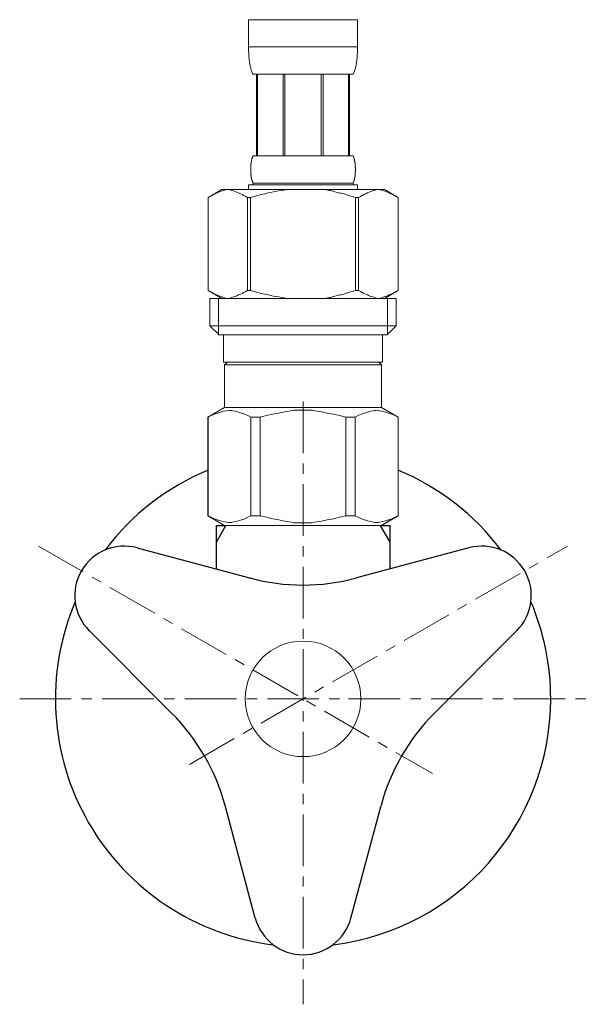
# Model space of a CAD drawing. Units: millimetres. Extents: x 5207 to 10175, y -15055 to -6706.
# Drawn here: x 5940 to 6009, y -11352 to -11233 of the extents above; entities that cross this region are included whole.
import ezdxf

# ---------------------------------------------------------------- set-up
doc = ezdxf.new("R2010")
doc.units = ezdxf.units.MM
doc.linetypes.add('CENTER1', pattern=[10, 6.25, -1.25, 1.25, -1.25])
doc.layers.add('1', color=7, linetype='Continuous')
doc.layers.add('_0-2_', color=7, linetype='Continuous')
doc.layers.add('中心線', color=1, linetype='CENTER1', lineweight=15)

msp = doc.modelspace()

# ---------------------------------------------------------------- linework, layer by layer
at = {"color": 7, "linetype": 'Continuous', "lineweight": 5}
msp.add_line((5983.57, -11294.29), (5964.9, -11294.29), dxfattribs=at)
msp.add_circle((5974.24, -11315.29), 7, dxfattribs=at)
at = {"layer": '1', "color": 2, "linetype": 'Continuous'}
for p, q in [((5963.74, -11296.3), (5964.9, -11294.29)), ((5983.57, -11294.29), (5984.74, -11296.3))]:
    msp.add_line(p, q, dxfattribs=at)
at = {"layer": '1', "color": 7, "linetype": 'Continuous'}
for p, q in [((5963.74, -11296.3), (5963.74, -11294.29)), ((5963.74, -11294.29), (5964.9, -11294.29)), ((5983.57, -11294.29), (5984.74, -11294.29)), ((5984.74, -11294.29), (5984.74, -11296.3)), ((5954.14, -11297), (5967.76, -11300.65)), ((5963.74, -11299.57), (5963.74, -11296.3)), ((5994.33, -11297), (5980.71, -11300.65)), ((5984.74, -11296.3), (5984.74, -11299.57)), ((5948.34, -11307.03), (5958.32, -11317.01)), ((6000.13, -11307.03), (5990.15, -11317.01)), ((5968.44, -11341.84), (5964.79, -11328.22)), ((5980.03, -11341.84), (5983.68, -11328.22))]:
    msp.add_line(p, q, dxfattribs=at)
for centre, radius, start, end in [((5974.24, -11315.29), 30, 112.5403, 143.0569), ((5974.24, -11315.29), 30, 36.9431, 67.4597), ((5952.58, -11302.79), 6, 75, 225), ((5995.89, -11302.79), 6, 315, 105), ((5974.24, -11276.5), 25, 255, 285), ((5974.24, -11315.29), 30, 156.9431, 263.0569), ((5974.24, -11315.29), 30, 0, 23.0569), ((5974.24, -11315.29), 30, 276.9431, 0), ((5940.64, -11334.69), 25, 15, 45), ((6007.83, -11334.69), 25, 135, 165), ((5974.24, -11340.29), 6, 195, 345)]:
    msp.add_arc(centre, radius, start, end, dxfattribs=at)
at = {"layer": '_0-2_', "color": 5, "linetype": 'Continuous', "lineweight": 20}
for p, q in [((5967.64, -11233.02), (5980.84, -11233.02)), ((5967.64, -11233.02), (5967.64, -11236.44)), ((5980.84, -11236.44), (5980.84, -11233.02)), ((5980.84, -11236.32), (5967.64, -11236.32)), ((5967.64, -11236.55), (5967.64, -11236.44)), ((5967.64, -11236.67), (5967.64, -11236.55)), ((5967.64, -11236.78), (5967.64, -11236.67)), ((5967.64, -11236.89), (5967.64, -11236.78)), ((5967.65, -11237.01), (5967.64, -11236.89)), ((5967.65, -11237.12), (5967.65, -11237.01)), ((5967.66, -11237.23), (5967.65, -11237.12)), ((5967.67, -11237.35), (5967.66, -11237.23)), ((5967.67, -11237.46), (5967.67, -11237.35)), ((5967.68, -11237.57), (5967.67, -11237.46)), ((5967.69, -11237.68), (5967.68, -11237.57)), ((5980.78, -11237.68), (5980.79, -11237.57)), ((5980.79, -11237.57), (5980.8, -11237.46)), ((5980.8, -11237.46), (5980.81, -11237.35)), ((5980.81, -11237.23), (5980.82, -11237.12)), ((5980.81, -11237.35), (5980.81, -11237.23)), ((5980.82, -11237.01), (5980.83, -11236.89)), ((5980.82, -11237.12), (5980.82, -11237.01)), ((5980.83, -11236.55), (5980.84, -11236.44)), ((5980.83, -11236.67), (5980.83, -11236.55)), ((5980.83, -11236.78), (5980.83, -11236.67)), ((5980.83, -11236.89), (5980.83, -11236.78)), ((5967.7, -11237.8), (5967.69, -11237.68)), ((5967.72, -11237.91), (5967.7, -11237.8)), ((5967.73, -11238.02), (5967.72, -11237.91)), ((5967.74, -11238.13), (5967.73, -11238.02)), ((5967.76, -11238.24), (5967.74, -11238.13)), ((5967.78, -11238.35), (5967.76, -11238.24)), ((5967.8, -11238.46), (5967.78, -11238.35)), ((5967.82, -11238.57), (5967.8, -11238.46)), ((5967.84, -11238.68), (5967.82, -11238.57)), ((5967.87, -11238.79), (5967.84, -11238.68)), ((5967.9, -11238.89), (5967.87, -11238.79)), ((5980.57, -11238.89), (5980.6, -11238.79)), ((5980.6, -11238.79), (5980.63, -11238.68)), ((5980.63, -11238.68), (5980.65, -11238.57)), ((5980.65, -11238.57), (5980.67, -11238.46)), ((5980.67, -11238.46), (5980.69, -11238.35)), ((5980.69, -11238.35), (5980.71, -11238.24)), ((5980.71, -11238.24), (5980.73, -11238.13)), ((5980.73, -11238.13), (5980.74, -11238.02)), ((5980.74, -11238.02), (5980.76, -11237.91)), ((5980.76, -11237.91), (5980.77, -11237.8)), ((5980.77, -11237.8), (5980.78, -11237.68)), ((5967.93, -11239), (5967.9, -11238.89)), ((5967.96, -11239.11), (5967.93, -11239)), ((5968, -11239.21), (5967.96, -11239.11)), ((5968.04, -11239.32), (5968, -11239.21)), ((5968.08, -11239.42), (5968.04, -11239.32)), ((5968.13, -11239.52), (5968.08, -11239.42)), ((5968.19, -11239.62), (5968.13, -11239.52)), ((5980.29, -11239.62), (5968.19, -11239.62)), ((5968.6, -11239.62), (5968.6, -11249.52)), ((5968.69, -11239.62), (5968.69, -11249.52)), ((5968.71, -11239.62), (5968.71, -11249.52)), ((5971.81, -11239.62), (5971.81, -11249.52)), ((5972.04, -11239.62), (5972.04, -11249.52)), ((5976.44, -11239.62), (5976.44, -11249.52)), ((5976.66, -11239.62), (5976.66, -11249.52)), ((5979.76, -11249.52), (5979.76, -11239.62)), ((5979.78, -11239.62), (5979.78, -11249.52)), ((5979.87, -11239.62), (5979.87, -11249.52)), ((5980.29, -11239.62), (5980.34, -11239.52)), ((5980.34, -11239.52), (5980.39, -11239.42)), ((5980.39, -11239.42), (5980.43, -11239.32)), ((5980.43, -11239.32), (5980.47, -11239.21)), ((5980.47, -11239.21), (5980.51, -11239.11)), ((5980.51, -11239.11), (5980.54, -11239)), ((5980.54, -11239), (5980.57, -11238.89)), ((5968.16, -11249.57), (5968.19, -11249.52)), ((5968.19, -11249.52), (5980.29, -11249.52)), ((5980.31, -11249.57), (5980.29, -11249.52)), ((5967.91, -11250.77), (5967.92, -11250.72)), ((5967.92, -11250.62), (5967.93, -11250.57)), ((5967.92, -11250.67), (5967.92, -11250.62)), ((5967.92, -11250.72), (5967.92, -11250.67)), ((5967.93, -11250.52), (5967.94, -11250.47)), ((5967.93, -11250.57), (5967.93, -11250.52)), ((5967.94, -11250.42), (5967.95, -11250.37)), ((5967.94, -11250.47), (5967.94, -11250.42)), ((5967.95, -11250.37), (5967.96, -11250.32)), ((5967.96, -11250.27), (5967.97, -11250.22)), ((5967.96, -11250.32), (5967.96, -11250.27)), ((5967.97, -11250.22), (5967.98, -11250.17)), ((5967.98, -11250.17), (5967.99, -11250.12)), ((5967.99, -11250.12), (5968, -11250.07)), ((5968, -11250.07), (5968.01, -11250.02)), ((5968.01, -11250.02), (5968.02, -11249.97)), ((5968.02, -11249.97), (5968.04, -11249.92)), ((5968.04, -11249.92), (5968.05, -11249.87)), ((5968.05, -11249.87), (5968.06, -11249.82)), ((5968.06, -11249.82), (5968.08, -11249.77)), ((5968.08, -11249.77), (5968.1, -11249.72)), ((5968.1, -11249.72), (5968.11, -11249.67)), ((5968.11, -11249.67), (5968.14, -11249.62)), ((5968.14, -11249.62), (5968.16, -11249.57)), ((5980.34, -11249.62), (5980.31, -11249.57)), ((5980.36, -11249.67), (5980.34, -11249.62)), ((5980.38, -11249.72), (5980.36, -11249.67)), ((5980.39, -11249.77), (5980.38, -11249.72)), ((5980.41, -11249.82), (5980.39, -11249.77)), ((5980.42, -11249.87), (5980.41, -11249.82)), ((5980.44, -11249.92), (5980.42, -11249.87)), ((5980.45, -11249.97), (5980.44, -11249.92)), ((5980.46, -11250.02), (5980.45, -11249.97)), ((5980.47, -11250.07), (5980.46, -11250.02)), ((5980.48, -11250.12), (5980.47, -11250.07)), ((5980.49, -11250.17), (5980.48, -11250.12)), ((5980.5, -11250.22), (5980.49, -11250.17)), ((5980.51, -11250.27), (5980.5, -11250.22)), ((5980.51, -11250.32), (5980.51, -11250.27)), ((5980.52, -11250.37), (5980.51, -11250.32)), ((5980.53, -11250.42), (5980.52, -11250.37)), ((5980.53, -11250.47), (5980.53, -11250.42)), ((5980.54, -11250.52), (5980.53, -11250.47)), ((5980.54, -11250.57), (5980.54, -11250.52)), ((5980.55, -11250.62), (5980.54, -11250.57)), ((5980.55, -11250.67), (5980.55, -11250.62)), ((5980.56, -11250.72), (5980.55, -11250.67)), ((5980.56, -11250.77), (5980.56, -11250.72)), ((5967.9, -11250.92), (5967.91, -11250.87)), ((5967.9, -11250.97), (5967.9, -11250.92)), ((5967.9, -11251.02), (5967.9, -11250.97)), ((5967.9, -11251.07), (5967.9, -11251.02)), ((5967.9, -11251.12), (5967.9, -11251.07)), ((5967.9, -11251.17), (5967.9, -11251.12)), ((5967.9, -11251.22), (5967.9, -11251.17)), ((5967.9, -11251.27), (5967.9, -11251.22)), ((5967.9, -11251.32), (5967.9, -11251.27)), ((5967.9, -11251.37), (5967.9, -11251.32)), ((5967.9, -11251.42), (5967.9, -11251.37)), ((5967.91, -11251.47), (5967.9, -11251.42)), ((5967.91, -11250.82), (5967.91, -11250.77)), ((5967.91, -11250.87), (5967.91, -11250.82)), ((5967.91, -11251.52), (5967.91, -11251.47)), ((5967.91, -11251.57), (5967.91, -11251.52)), ((5967.92, -11251.62), (5967.91, -11251.57)), ((5967.92, -11251.67), (5967.92, -11251.62)), ((5967.92, -11251.72), (5967.92, -11251.67)), ((5967.93, -11251.77), (5967.92, -11251.72)), ((5967.93, -11251.82), (5967.93, -11251.77)), ((5967.94, -11251.87), (5967.93, -11251.82)), ((5967.94, -11251.92), (5967.94, -11251.87)), ((5967.95, -11251.97), (5967.94, -11251.92)), ((5980.52, -11251.97), (5980.53, -11251.92)), ((5980.53, -11251.87), (5980.54, -11251.82)), ((5980.53, -11251.92), (5980.53, -11251.87)), ((5980.54, -11251.77), (5980.55, -11251.72)), ((5980.54, -11251.82), (5980.54, -11251.77)), ((5980.55, -11251.67), (5980.56, -11251.62)), ((5980.55, -11251.72), (5980.55, -11251.67)), ((5980.56, -11250.82), (5980.56, -11250.77)), ((5980.56, -11250.87), (5980.56, -11250.82)), ((5980.57, -11250.92), (5980.56, -11250.87)), ((5980.56, -11251.47), (5980.57, -11251.42)), ((5980.56, -11251.52), (5980.56, -11251.47)), ((5980.56, -11251.57), (5980.56, -11251.52)), ((5980.56, -11251.62), (5980.56, -11251.57)), ((5980.57, -11250.97), (5980.57, -11250.92)), ((5980.57, -11251.02), (5980.57, -11250.97)), ((5980.57, -11251.07), (5980.57, -11251.02)), ((5980.57, -11251.12), (5980.57, -11251.07)), ((5980.57, -11251.17), (5980.57, -11251.12)), ((5980.57, -11251.22), (5980.57, -11251.17)), ((5980.57, -11251.27), (5980.57, -11251.22)), ((5980.57, -11251.32), (5980.57, -11251.27)), ((5980.57, -11251.37), (5980.57, -11251.32)), ((5980.57, -11251.42), (5980.57, -11251.37)), ((5967.64, -11253.04), (5967.64, -11253.59)), ((5980.84, -11253.04), (5967.64, -11253.04)), ((5967.96, -11252.02), (5967.95, -11251.97)), ((5967.96, -11252.07), (5967.96, -11252.02)), ((5967.97, -11252.12), (5967.96, -11252.07)), ((5967.98, -11252.17), (5967.97, -11252.12)), ((5967.99, -11252.22), (5967.98, -11252.17)), ((5968, -11252.27), (5967.99, -11252.22)), ((5968.01, -11252.32), (5968, -11252.27)), ((5968.02, -11252.37), (5968.01, -11252.32)), ((5968.04, -11252.42), (5968.02, -11252.37)), ((5968.05, -11252.47), (5968.04, -11252.42)), ((5968.06, -11252.52), (5968.05, -11252.47)), ((5968.08, -11252.57), (5968.06, -11252.52)), ((5968.1, -11252.62), (5968.08, -11252.57)), ((5968.11, -11252.67), (5968.1, -11252.62)), ((5968.14, -11252.72), (5968.11, -11252.67)), ((5968.16, -11252.77), (5968.14, -11252.72)), ((5968.19, -11252.82), (5968.16, -11252.77)), ((5968.19, -11252.82), (5968.19, -11253.04)), ((5980.29, -11252.82), (5968.19, -11252.82)), ((5980.29, -11252.82), (5980.31, -11252.77)), ((5980.29, -11252.82), (5980.29, -11253.04)), ((5980.31, -11252.77), (5980.34, -11252.72)), ((5980.34, -11252.72), (5980.36, -11252.67)), ((5980.36, -11252.67), (5980.38, -11252.62)), ((5980.38, -11252.62), (5980.39, -11252.57)), ((5980.39, -11252.57), (5980.41, -11252.52)), ((5980.41, -11252.52), (5980.42, -11252.47)), ((5980.42, -11252.47), (5980.44, -11252.42)), ((5980.44, -11252.42), (5980.45, -11252.37)), ((5980.45, -11252.37), (5980.46, -11252.32)), ((5980.46, -11252.32), (5980.47, -11252.27)), ((5980.47, -11252.27), (5980.48, -11252.22)), ((5980.48, -11252.22), (5980.49, -11252.17)), ((5980.49, -11252.17), (5980.5, -11252.12)), ((5980.5, -11252.12), (5980.51, -11252.07)), ((5980.51, -11252.02), (5980.52, -11251.97)), ((5980.51, -11252.07), (5980.51, -11252.02)), ((5980.84, -11253.04), (5980.84, -11253.59)), ((5964.38, -11253.59), (5962.74, -11254.54)), ((5962.95, -11254.42), (5963.17, -11254.31)), ((5963.17, -11254.31), (5963.39, -11254.2)), ((5963.39, -11254.2), (5963.6, -11254.1)), ((5963.6, -11254.1), (5963.81, -11254.01)), ((5963.81, -11254.01), (5964.02, -11253.92)), ((5964.02, -11253.92), (5964.23, -11253.84)), ((5964.23, -11253.84), (5964.44, -11253.77)), ((5964.38, -11253.59), (5984.09, -11253.59)), ((5964.44, -11253.77), (5964.65, -11253.7)), ((5964.65, -11253.7), (5964.86, -11253.64)), ((5964.86, -11253.64), (5965.07, -11253.59)), ((5965.17, -11253.59), (5965.38, -11253.64)), ((5965.38, -11253.64), (5965.59, -11253.7)), ((5965.59, -11253.7), (5965.8, -11253.77)), ((5965.8, -11253.77), (5966.01, -11253.84)), ((5966.01, -11253.84), (5966.22, -11253.92)), ((5966.22, -11253.92), (5966.43, -11254.01)), ((5966.43, -11254.01), (5966.64, -11254.1)), ((5966.64, -11254.1), (5966.43, -11254.01)), ((5966.64, -11254.1), (5966.86, -11254.2)), ((5966.86, -11254.2), (5966.64, -11254.1)), ((5966.86, -11254.2), (5967.07, -11254.31)), ((5967.07, -11254.31), (5966.86, -11254.2)), ((5967.07, -11254.31), (5967.29, -11254.42)), ((5967.29, -11254.42), (5967.07, -11254.31)), ((5968.31, -11254.42), (5968.74, -11254.31)), ((5968.74, -11254.31), (5968.31, -11254.42)), ((5968.74, -11254.31), (5969.17, -11254.2)), ((5969.17, -11254.2), (5968.74, -11254.31)), ((5969.17, -11254.2), (5969.6, -11254.1)), ((5969.6, -11254.1), (5969.17, -11254.2)), ((5969.6, -11254.1), (5970.02, -11254.01)), ((5970.02, -11254.01), (5969.6, -11254.1)), ((5970.44, -11253.92), (5970.02, -11254.01)), ((5970.44, -11253.92), (5970.86, -11253.84)), ((5970.86, -11253.84), (5970.44, -11253.92)), ((5970.86, -11253.84), (5971.28, -11253.77)), ((5971.28, -11253.77), (5970.86, -11253.84)), ((5971.7, -11253.7), (5971.28, -11253.77)), ((5972.12, -11253.64), (5971.7, -11253.7)), ((5972.54, -11253.59), (5972.12, -11253.64)), ((5981.4, -11254.31), (5981.18, -11254.42)), ((5981.18, -11254.42), (5981.4, -11254.31)), ((5981.61, -11254.2), (5981.4, -11254.31)), ((5981.4, -11254.31), (5981.61, -11254.2)), ((5981.83, -11254.1), (5981.61, -11254.2)), ((5981.61, -11254.2), (5981.83, -11254.1)), ((5982.04, -11254.01), (5981.83, -11254.1)), ((5981.83, -11254.1), (5982.04, -11254.01)), ((5982.25, -11253.92), (5982.04, -11254.01)), ((5982.04, -11254.01), (5982.25, -11253.92)), ((5982.46, -11253.84), (5982.25, -11253.92)), ((5982.25, -11253.92), (5982.46, -11253.84)), ((5982.67, -11253.77), (5982.46, -11253.84)), ((5982.88, -11253.7), (5982.67, -11253.77)), ((5983.09, -11253.64), (5982.88, -11253.7)), ((5983.3, -11253.59), (5983.09, -11253.64)), ((5983.61, -11253.64), (5983.4, -11253.59)), ((5983.82, -11253.7), (5983.61, -11253.64)), ((5984.03, -11253.77), (5983.82, -11253.7)), ((5984.24, -11253.84), (5984.03, -11253.77)), ((5984.09, -11253.59), (5985.74, -11254.54)), ((5984.45, -11253.92), (5984.24, -11253.84)), ((5984.66, -11254.01), (5984.45, -11253.92)), ((5984.87, -11254.1), (5984.66, -11254.01)), ((5985.08, -11254.2), (5984.87, -11254.1)), ((5985.3, -11254.31), (5985.08, -11254.2)), ((5985.52, -11254.42), (5985.3, -11254.31)), ((5962.73, -11254.54), (5962.73, -11265.84)), ((5962.73, -11254.54), (5962.74, -11254.54)), ((5962.74, -11254.54), (5962.95, -11254.42)), ((5962.74, -11254.54), (5962.74, -11265.84)), ((5967.29, -11254.42), (5967.51, -11254.54)), ((5967.51, -11254.54), (5967.29, -11254.42)), ((5967.51, -11254.54), (5967.51, -11265.84)), ((5967.51, -11254.54), (5967.87, -11254.54)), ((5967.87, -11254.54), (5968.31, -11254.42)), ((5968.31, -11254.42), (5967.87, -11254.54)), ((5967.87, -11254.54), (5967.87, -11265.84)), ((5980.17, -11254.42), (5980.6, -11254.54)), ((5980.6, -11254.54), (5980.6, -11265.84)), ((5980.96, -11254.54), (5980.6, -11254.54)), ((5981.18, -11254.42), (5980.96, -11254.54)), ((5980.96, -11254.54), (5981.18, -11254.42)), ((5980.96, -11254.54), (5980.96, -11265.84)), ((5985.74, -11254.54), (5985.52, -11254.42)), ((5985.74, -11254.54), (5985.74, -11265.84)), ((5985.74, -11254.54), (5985.74, -11254.54)), ((5962.73, -11265.84), (5962.74, -11265.84)), ((5962.74, -11265.84), (5964.38, -11266.79)), ((5962.95, -11265.96), (5962.74, -11265.84)), ((5963.17, -11266.07), (5962.95, -11265.96)), ((5963.39, -11266.18), (5963.17, -11266.07)), ((5963.6, -11266.28), (5963.39, -11266.18)), ((5966.86, -11266.18), (5966.64, -11266.28)), ((5967.07, -11266.07), (5966.86, -11266.18)), ((5967.29, -11265.96), (5967.07, -11266.07)), ((5967.51, -11265.84), (5967.29, -11265.96)), ((5967.51, -11265.84), (5967.87, -11265.84)), ((5968.31, -11265.96), (5967.87, -11265.84)), ((5968.74, -11266.07), (5968.31, -11265.96)), ((5969.17, -11266.18), (5968.74, -11266.07)), ((5969.6, -11266.28), (5969.17, -11266.18)), ((5980.17, -11265.96), (5980.6, -11265.84)), ((5980.96, -11265.84), (5980.6, -11265.84)), ((5980.96, -11265.84), (5981.18, -11265.96)), ((5981.18, -11265.96), (5981.4, -11266.07)), ((5981.4, -11266.07), (5981.61, -11266.18)), ((5981.61, -11266.18), (5981.83, -11266.28)), ((5985.74, -11265.84), (5984.09, -11266.79)), ((5984.87, -11266.28), (5985.08, -11266.18)), ((5985.08, -11266.18), (5985.3, -11266.07)), ((5985.3, -11266.07), (5985.52, -11265.96)), ((5985.52, -11265.96), (5985.74, -11265.84)), ((5985.74, -11265.84), (5985.74, -11265.84)), ((5962.96, -11266.79), (5962.96, -11270.09)), ((5962.96, -11266.79), (5985.51, -11266.79)), ((5963.81, -11266.37), (5963.6, -11266.28)), ((5964.02, -11266.46), (5963.81, -11266.37)), ((5964.01, -11266.79), (5964.01, -11271.19)), ((5964.23, -11266.54), (5964.02, -11266.46)), ((5964.44, -11266.61), (5964.23, -11266.54)), ((5964.65, -11266.68), (5964.44, -11266.61)), ((5964.86, -11266.74), (5964.65, -11266.68)), ((5965.07, -11266.79), (5964.86, -11266.74)), ((5965.38, -11266.74), (5965.17, -11266.79)), ((5965.59, -11266.68), (5965.38, -11266.74)), ((5965.8, -11266.61), (5965.59, -11266.68)), ((5966.01, -11266.54), (5965.8, -11266.61)), ((5966.22, -11266.46), (5966.01, -11266.54)), ((5966.43, -11266.37), (5966.22, -11266.46)), ((5966.64, -11266.28), (5966.43, -11266.37)), ((5970.02, -11266.37), (5969.6, -11266.28)), ((5970.44, -11266.46), (5970.02, -11266.37)), ((5970.86, -11266.54), (5970.44, -11266.46)), ((5971.28, -11266.61), (5970.86, -11266.54)), ((5971.7, -11266.68), (5971.28, -11266.61)), ((5972.12, -11266.74), (5971.7, -11266.68)), ((5972.54, -11266.79), (5972.12, -11266.74)), ((5981.83, -11266.28), (5982.04, -11266.37)), ((5982.04, -11266.37), (5982.25, -11266.46)), ((5982.25, -11266.46), (5982.46, -11266.54)), ((5982.46, -11266.54), (5982.67, -11266.61)), ((5982.67, -11266.61), (5982.88, -11266.68)), ((5982.88, -11266.68), (5983.09, -11266.74)), ((5983.09, -11266.74), (5983.3, -11266.79)), ((5983.4, -11266.79), (5983.61, -11266.74)), ((5983.61, -11266.74), (5983.82, -11266.68)), ((5983.82, -11266.68), (5984.03, -11266.61)), ((5984.03, -11266.61), (5984.24, -11266.54)), ((5984.24, -11266.54), (5984.45, -11266.46)), ((5984.45, -11266.46), (5984.66, -11266.37)), ((5984.47, -11266.79), (5984.47, -11271.19)), ((5984.66, -11266.37), (5984.87, -11266.28)), ((5985.51, -11266.79), (5985.51, -11270.09)), ((5962.96, -11270.09), (5964.06, -11271.19)), ((5985.51, -11270.09), (5962.96, -11270.09)), ((5985.51, -11270.09), (5984.41, -11271.19)), ((5984.47, -11271.19), (5964.01, -11271.19)), ((5964.61, -11271.19), (5964.61, -11274.49)), ((5983.86, -11271.19), (5983.86, -11274.49)), ((5964.61, -11274.49), (5983.86, -11274.49)), ((5965.07, -11274.49), (5964.74, -11274.82)), ((5983.4, -11274.49), (5983.73, -11274.82)), ((5964.74, -11274.82), (5964.74, -11279.99)), ((5964.74, -11274.82), (5983.73, -11274.82)), ((5983.73, -11274.82), (5983.73, -11279.99)), ((5962.71, -11281.17), (5964.74, -11279.99)), ((5963.87, -11280.67), (5964.24, -11280.55)), ((5963.87, -11280.67), (5964.24, -11280.55)), ((5964.24, -11280.55), (5964.6, -11280.46)), ((5964.6, -11280.46), (5964.97, -11280.39)), ((5983.73, -11279.99), (5964.74, -11279.99)), ((5965.69, -11280.39), (5966.06, -11280.46)), ((5966.06, -11280.46), (5966.43, -11280.55)), ((5966.43, -11280.55), (5966.8, -11280.67)), ((5973.13, -11280.34), (5973.87, -11280.31)), ((5974.6, -11280.31), (5973.87, -11280.31)), ((5974.6, -11280.31), (5975.34, -11280.34)), ((5975.34, -11280.34), (5974.6, -11280.31)), ((5982.04, -11280.55), (5981.67, -11280.67)), ((5982.41, -11280.46), (5982.04, -11280.55)), ((5982.78, -11280.39), (5982.41, -11280.46)), ((5983.87, -11280.46), (5983.5, -11280.39)), ((5985.76, -11281.17), (5983.73, -11279.99)), ((5984.23, -11280.55), (5983.87, -11280.46)), ((5984.6, -11280.67), (5984.23, -11280.55)), ((5984.6, -11280.67), (5984.23, -11280.55)), ((5962.71, -11281.17), (5962.73, -11281.15)), ((5962.73, -11281.15), (5962.71, -11281.17)), ((5962.71, -11281.17), (5962.71, -11293.12)), ((5962.74, -11281.17), (5962.71, -11281.17)), ((5962.74, -11281.17), (5963.12, -11280.98)), ((5962.74, -11281.17), (5962.74, -11293.12)), ((5963.12, -11280.98), (5963.49, -11280.81)), ((5963.12, -11280.98), (5963.49, -11280.81)), ((5963.49, -11280.81), (5963.87, -11280.67)), ((5963.49, -11280.81), (5963.87, -11280.67)), ((5966.8, -11280.67), (5967.17, -11280.81)), ((5967.17, -11280.81), (5967.55, -11280.98)), ((5967.55, -11280.98), (5967.93, -11281.17)), ((5967.93, -11281.17), (5967.93, -11293.12)), ((5969.04, -11281.17), (5967.93, -11281.17)), ((5969.04, -11281.17), (5969.81, -11280.98)), ((5969.04, -11281.17), (5969.04, -11293.12)), ((5969.81, -11280.98), (5970.56, -11280.81)), ((5970.56, -11280.81), (5971.3, -11280.67)), ((5977.91, -11280.81), (5977.17, -11280.67)), ((5978.66, -11280.98), (5977.91, -11280.81)), ((5979.43, -11281.17), (5978.66, -11280.98)), ((5979.43, -11281.17), (5979.43, -11293.12)), ((5979.43, -11281.17), (5980.54, -11281.17)), ((5980.93, -11280.98), (5980.54, -11281.17)), ((5980.54, -11281.17), (5980.54, -11293.12)), ((5981.3, -11280.81), (5980.93, -11280.98)), ((5981.67, -11280.67), (5981.3, -11280.81)), ((5984.98, -11280.81), (5984.6, -11280.67)), ((5984.98, -11280.81), (5984.6, -11280.67)), ((5985.35, -11280.98), (5984.98, -11280.81)), ((5985.35, -11280.98), (5984.98, -11280.81)), ((5985.74, -11281.17), (5985.35, -11280.98)), ((5985.74, -11281.17), (5985.74, -11293.12)), ((5964.74, -11294.29), (5962.71, -11293.12)), ((5962.73, -11293.13), (5962.71, -11293.12)), ((5962.74, -11293.12), (5962.71, -11293.12)), ((5964.74, -11294.29), (5962.73, -11293.13)), ((5962.74, -11293.12), (5963.12, -11293.3)), ((5963.12, -11293.3), (5963.49, -11293.47)), ((5963.49, -11293.47), (5963.87, -11293.61)), ((5963.87, -11293.61), (5964.24, -11293.73)), ((5966.43, -11293.73), (5966.8, -11293.61)), ((5966.8, -11293.61), (5967.17, -11293.47)), ((5967.17, -11293.47), (5967.55, -11293.3)), ((5967.55, -11293.3), (5967.93, -11293.12)), ((5969.04, -11293.12), (5967.93, -11293.12)), ((5969.04, -11293.12), (5969.81, -11293.3)), ((5969.81, -11293.3), (5970.56, -11293.47)), ((5970.56, -11293.47), (5971.3, -11293.61)), ((5977.91, -11293.47), (5977.17, -11293.61)), ((5978.66, -11293.3), (5977.91, -11293.47)), ((5979.43, -11293.12), (5978.66, -11293.3)), ((5979.43, -11293.12), (5980.54, -11293.12)), ((5980.93, -11293.3), (5980.54, -11293.12)), ((5981.3, -11293.47), (5980.93, -11293.3)), ((5981.67, -11293.61), (5981.3, -11293.47)), ((5982.04, -11293.73), (5981.67, -11293.61)), ((5983.7, -11294.29), (5985.72, -11293.13)), ((5983.73, -11294.29), (5985.76, -11293.12)), ((5983.73, -11294.29), (5985.74, -11293.13)), ((5984.6, -11293.61), (5984.23, -11293.73)), ((5984.98, -11293.47), (5984.6, -11293.61)), ((5985.35, -11293.3), (5984.98, -11293.47)), ((5985.74, -11293.12), (5985.35, -11293.3)), ((5985.74, -11293.13), (5985.76, -11293.12)), ((5985.74, -11293.12), (5985.76, -11293.12)), ((5964.24, -11293.73), (5964.6, -11293.82)), ((5964.6, -11293.82), (5964.97, -11293.9)), ((5964.74, -11294.29), (5983.73, -11294.29)), ((5965.69, -11293.9), (5966.06, -11293.82)), ((5966.06, -11293.82), (5966.43, -11293.73)), ((5973.13, -11293.95), (5973.87, -11293.97)), ((5973.87, -11293.97), (5974.6, -11293.97)), ((5974.6, -11293.97), (5975.34, -11293.95)), ((5975.34, -11293.95), (5974.6, -11293.97)), ((5982.41, -11293.82), (5982.04, -11293.73)), ((5982.78, -11293.9), (5982.41, -11293.82)), ((5983.87, -11293.82), (5983.5, -11293.9)), ((5984.23, -11293.73), (5983.87, -11293.82))]:
    msp.add_line(p, q, dxfattribs=at)
for points in [[(5980.17, -11254.42), (5979.65, -11254.28), (5978.99, -11254.08), (5978.4, -11253.95), (5977.78, -11253.77), (5977.36, -11253.69), (5976.94, -11253.59)], [(5980.17, -11265.96), (5979.65, -11266.1), (5978.99, -11266.3), (5978.4, -11266.43), (5977.78, -11266.61), (5977.36, -11266.7), (5976.94, -11266.79)], [(5964.97, -11280.39), (5965.27, -11280.34), (5965.46, -11280.35), (5965.69, -11280.39)], [(5971.3, -11280.67), (5972, -11280.52), (5973.13, -11280.34)], [(5977.17, -11280.67), (5976.47, -11280.52), (5975.34, -11280.34)], [(5983.5, -11280.39), (5983.2, -11280.34), (5983.01, -11280.35), (5982.78, -11280.39)], [(5971.3, -11293.61), (5972, -11293.76), (5973.13, -11293.95)], [(5977.17, -11293.61), (5976.47, -11293.76), (5975.34, -11293.95)], [(5964.97, -11293.9), (5965.27, -11293.94), (5965.46, -11293.93), (5965.69, -11293.9)], [(5983.5, -11293.9), (5983.2, -11293.94), (5983.01, -11293.93), (5982.78, -11293.9)]]:
    msp.add_spline(points, degree=3, dxfattribs=at)
at = {"layer": '中心線', "lineweight": 0}
for p, q in [((5974.24, -11279.29), (5974.24, -11352.29)), ((5942.19, -11296.79), (5989.91, -11324.34)), ((5960.49, -11323.23), (6006.28, -11296.79)), ((5939.91, -11315.29), (5979.74, -11315.29)), ((5979.74, -11315.29), (6008.91, -11315.29))]:
    msp.add_line(p, q, dxfattribs=at)

doc.saveas('drawing.dxf')
